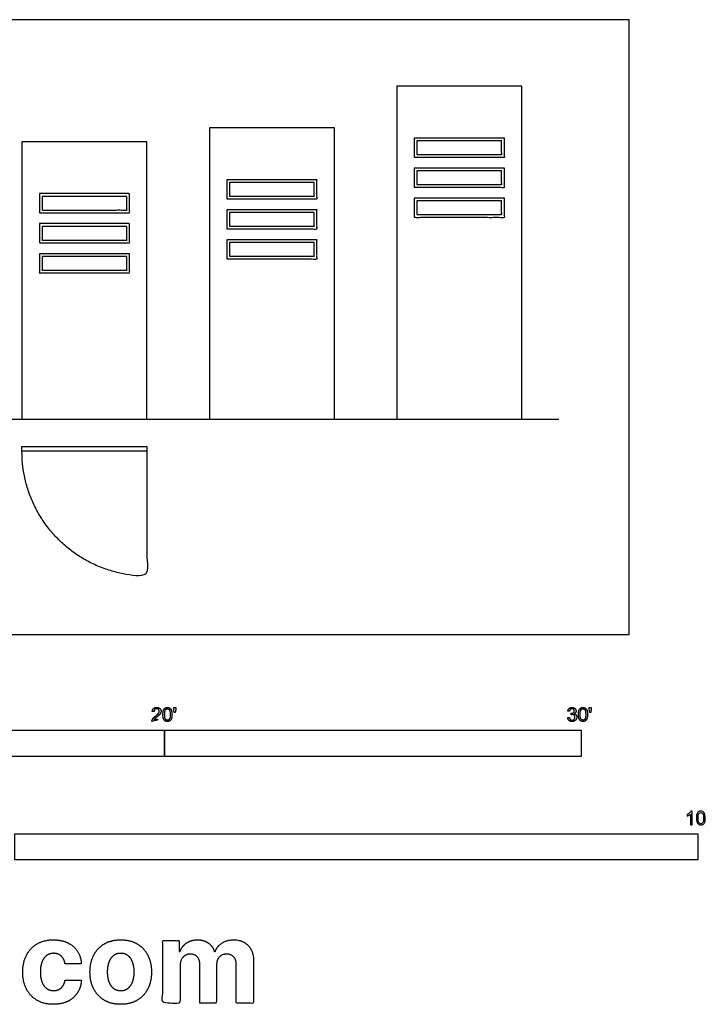
# Model space of a CAD drawing. Units: feet. Extents: x 0 to 33, y -8.9 to 23.4.
# Drawn here: x 16.5 to 33, y -8.9 to 14.8 of the extents above; entities that cross this region are included whole.
import ezdxf

# ---------------------------------------------------------------- set-up
doc = ezdxf.new("R2010")
doc.units = ezdxf.units.FT
doc.header["$MEASUREMENT"] = 0
for name, color, linetype, true_color in [('2D$AG-BUILDINGS', 7, 'Continuous', 0x66ccff), ('2D$AG-DETAILS', 7, 'Continuous', 0x66ffff), ('2D$AG-DETAILS-DIAGRAM', 7, 'Continuous', 0xccff66), ('2D$AG-DIAGRAM', 7, 'Continuous', 0xfecc66), ('2D$N-SYMB', 7, 'Continuous', 0x800040), ('2D$X-DIMENSIONS.COM', 7, 'Continuous', 0x800080), ('2D$X-VPRT', 7, 'Continuous', 0xfb02ff)]:
    doc.layers.add(name, color=color, linetype=linetype, true_color=true_color)

msp = doc.modelspace()

# ---------------------------------------------------------------- linework, layer by layer
at = {"layer": '2D$AG-BUILDINGS'}
for points in [[(25.577, 5.173), (28.577, 5.173), (28.577, 13.173), (25.577, 13.173)], [(21.077, 5.173), (24.077, 5.173), (24.077, 12.173), (21.077, 12.173)], [(16.577, 5.173), (19.577, 5.173), (19.577, 11.84), (16.577, 11.84)], [(16.576, 4.522), (19.577, 4.522), (19.577, 4.407), (16.576, 4.407)]]:
    msp.add_lwpolyline(points, close=True, dxfattribs=at)
for points in [[(26.06, 11.861), (27.077, 11.861), (28.094, 11.861), (28.094, 11.697), (28.094, 11.533), (27.077, 11.533), (26.06, 11.533), (26.06, 11.697), (26.06, 11.861)], [(26.06, 11.139), (27.077, 11.139), (28.094, 11.139), (28.094, 10.975), (28.094, 10.811), (27.077, 10.811), (26.06, 10.811), (26.06, 10.975), (26.06, 11.139)], [(21.56, 10.861), (22.577, 10.861), (23.594, 10.861), (23.594, 10.697), (23.594, 10.533), (22.577, 10.533), (21.56, 10.533), (21.56, 10.697), (21.56, 10.861)], [(17.06, 10.527), (18.077, 10.527), (19.094, 10.527), (19.094, 10.363), (19.094, 10.199), (18.077, 10.199), (17.06, 10.199), (17.06, 10.363), (17.06, 10.527)], [(26.06, 10.417), (27.077, 10.417), (28.094, 10.417), (28.094, 10.253), (28.094, 10.089), (27.077, 10.089), (26.06, 10.089), (26.06, 10.253), (26.06, 10.417)], [(21.56, 10.139), (22.577, 10.139), (23.594, 10.139), (23.594, 9.975), (23.594, 9.811), (22.577, 9.811), (21.56, 9.811), (21.56, 9.975), (21.56, 10.139)], [(17.06, 9.806), (18.077, 9.806), (19.094, 9.806), (19.094, 9.641), (19.094, 9.477), (18.077, 9.477), (17.06, 9.477), (17.06, 9.641), (17.06, 9.806)], [(21.56, 9.417), (22.577, 9.417), (23.594, 9.417), (23.594, 9.253), (23.594, 9.089), (22.577, 9.089), (21.56, 9.089), (21.56, 9.253), (21.56, 9.417)], [(17.06, 9.084), (18.077, 9.084), (19.094, 9.084), (19.094, 8.92), (19.094, 8.756), (18.077, 8.756), (17.06, 8.756), (17.06, 8.92), (17.06, 9.084)]]:
    msp.add_open_spline(points, degree=2, knots=[2, 2, 2, 67.44, 67.44, 77.44, 77.44, 142.88, 142.88, 152.88, 152.88, 152.88], dxfattribs=at)
at = {"layer": '2D$AG-DETAILS'}
for points in [[(25.995, 11.926), (27.077, 11.926), (28.16, 11.926), (28.16, 11.697), (28.16, 11.467), (27.077, 11.467), (25.995, 11.467), (25.995, 11.697), (25.995, 11.926)], [(25.995, 11.204), (27.077, 11.204), (28.16, 11.204), (28.16, 10.975), (28.16, 10.745), (27.077, 10.745), (25.995, 10.745), (25.995, 10.975), (25.995, 11.204)], [(21.495, 10.926), (22.577, 10.926), (23.66, 10.926), (23.66, 10.697), (23.66, 10.467), (22.577, 10.467), (21.495, 10.467), (21.495, 10.697), (21.495, 10.926)], [(16.995, 10.593), (18.077, 10.593), (19.16, 10.593), (19.16, 10.363), (19.16, 10.134), (18.077, 10.134), (16.995, 10.134), (16.995, 10.363), (16.995, 10.593)], [(25.995, 10.483), (27.077, 10.483), (28.16, 10.483), (28.16, 10.253), (28.16, 10.023), (27.077, 10.023), (25.995, 10.023), (25.995, 10.253), (25.995, 10.483)], [(21.495, 10.204), (22.577, 10.204), (23.66, 10.204), (23.66, 9.975), (23.66, 9.745), (22.577, 9.745), (21.495, 9.745), (21.495, 9.975), (21.495, 10.204)], [(16.995, 9.871), (18.077, 9.871), (19.16, 9.871), (19.16, 9.641), (19.16, 9.412), (18.077, 9.412), (16.995, 9.412), (16.995, 9.641), (16.995, 9.871)], [(21.495, 9.483), (22.577, 9.483), (23.66, 9.483), (23.66, 9.253), (23.66, 9.023), (22.577, 9.023), (21.495, 9.023), (21.495, 9.253), (21.495, 9.483)], [(16.995, 9.149), (18.077, 9.149), (19.16, 9.149), (19.16, 8.92), (19.16, 8.69), (18.077, 8.69), (16.995, 8.69), (16.995, 8.92), (16.995, 9.149)]]:
    msp.add_open_spline(points, degree=2, knots=[0, 0, 0, 69.44, 69.44, 83.44, 83.44, 152.88, 152.88, 166.88, 166.88, 166.88], dxfattribs=at)
at = {"layer": '2D$AG-DETAILS-DIAGRAM'}
msp.add_rational_spline([(19.577, 4.407), (19.577, 2.906), (19.577, 1.406), (16.576, 1.406), (16.576, 4.407)], [1, 1, 1, 0.707106781187, 1], degree=2, knots=[0, 0, 0, 71.119889, 71.119889, 182.834924, 182.834924, 182.834924], dxfattribs=at)
at = {"layer": '2D$AG-DIAGRAM'}
msp.add_lwpolyline([(1.691, 5.173), (29.464, 5.173)], dxfattribs=at)
at = {"layer": '2D$N-SYMB'}
for points in [[(10, -2.924), (10, -2.299), (20, -2.299), (20, -2.924)], [(20, -2.924), (20, -2.299), (30, -2.299), (30, -2.924)], [(16.404, -5.409), (16.404, -4.784), (32.808, -4.784), (32.808, -5.409)]]:
    msp.add_lwpolyline(points, close=True, dxfattribs=at)
for points, degree, knots in [([(19.697, -2.083), (19.807, -2.083), (19.917, -2.083), (19.917, -2.063), (19.917, -2.044), (19.836, -2.044), (19.754, -2.044), (19.761, -2.033), (19.771, -2.021), (19.782, -2.01), (19.819, -1.98), (19.863, -1.942), (19.882, -1.921), (19.901, -1.9), (19.909, -1.88), (19.917, -1.861), (19.917, -1.841), (19.917, -1.802), (19.889, -1.775), (19.861, -1.748), (19.813, -1.748), (19.766, -1.748), (19.737, -1.773), (19.709, -1.798), (19.705, -1.845), (19.726, -1.847), (19.747, -1.849), (19.747, -1.818), (19.765, -1.8), (19.783, -1.782), (19.812, -1.782), (19.84, -1.782), (19.858, -1.799), (19.875, -1.816), (19.875, -1.84), (19.875, -1.863), (19.856, -1.889), (19.837, -1.915), (19.782, -1.96), (19.747, -1.988), (19.729, -2.01), (19.71, -2.032), (19.702, -2.055), (19.697, -2.068), (19.697, -2.083)], 2, [0, 0, 0, 0.110089, 0.110089, 0.129743, 0.129743, 0.211429, 0.211429, 1.211429, 1.211429, 2.211429, 2.211429, 3.211429, 3.211429, 4.211429, 4.211429, 5.211429, 5.211429, 6.211429, 6.211429, 7.211429, 7.211429, 8.211429, 8.211429, 9.211429, 9.211429, 10.211429, 10.211429, 11.211429, 11.211429, 12.211429, 12.211429, 13.211429, 13.211429, 14.211429, 14.211429, 15.211429, 15.211429, 16.211429, 16.211429, 17.211429, 17.211429, 18.211429, 18.211429, 19.211429, 19.211429, 19.211429]), ([(19.961, -1.919), (19.961, -2.013), (19.994, -2.054), (20.022, -2.089), (20.07, -2.089), (20.106, -2.089), (20.13, -2.069), (20.154, -2.049), (20.166, -2.013), (20.178, -1.977), (20.178, -1.919), (20.178, -1.869), (20.171, -1.84), (20.163, -1.811), (20.15, -1.79), (20.137, -1.77), (20.117, -1.759), (20.097, -1.748), (20.07, -1.748), (20.033, -1.748), (20.01, -1.768), (19.986, -1.788), (19.973, -1.824), (19.961, -1.86), (19.961, -1.919)], 2, [-12, -12, -12, -11, -11, -10, -10, -9, -9, -8, -8, -7, -7, -6, -6, -5, -5, -4, -4, -3, -3, -2, -2, -1, -1, 0, 0, 0]), ([(20.003, -1.919), (20.003, -2.001), (20.022, -2.028), (20.042, -2.055), (20.07, -2.055), (20.098, -2.055), (20.117, -2.028), (20.136, -2), (20.136, -1.919), (20.136, -1.836), (20.117, -1.809), (20.098, -1.782), (20.069, -1.782), (20.041, -1.782), (20.024, -1.806), (20.003, -1.837), (20.003, -1.919)], 2, [0, 0, 0, 1, 1, 2, 2, 3, 3, 4, 4, 5, 5, 6, 6, 7, 7, 8, 8, 8]), ([(20.232, -1.868), (20.244, -1.868), (20.257, -1.868), (20.262, -1.837), (20.268, -1.806), (20.268, -1.778), (20.268, -1.75), (20.244, -1.75), (20.221, -1.75), (20.221, -1.778), (20.221, -1.806), (20.226, -1.837), (20.232, -1.868)], 2, [-6, -6, -6, -5, -5, -4, -4, -3, -3, -2, -2, -1, -1, 0, 0, 0]), ([(29.68, -1.995), (29.684, -2.037), (29.713, -2.063), (29.742, -2.089), (29.786, -2.089), (29.834, -2.089), (29.866, -2.059), (29.898, -2.028), (29.898, -1.985), (29.898, -1.952), (29.881, -1.931), (29.865, -1.909), (29.836, -1.903), (29.858, -1.892), (29.87, -1.874), (29.881, -1.857), (29.881, -1.835), (29.881, -1.812), (29.869, -1.792), (29.857, -1.772), (29.834, -1.76), (29.811, -1.748), (29.784, -1.748), (29.744, -1.748), (29.718, -1.771), (29.691, -1.794), (29.684, -1.835), (29.704, -1.838), (29.725, -1.842), (29.729, -1.812), (29.745, -1.797), (29.761, -1.782), (29.785, -1.782), (29.809, -1.782), (29.824, -1.797), (29.839, -1.812), (29.839, -1.834), (29.839, -1.863), (29.819, -1.876), (29.798, -1.89), (29.771, -1.89), (29.769, -1.89), (29.765, -1.889), (29.763, -1.907), (29.76, -1.925), (29.778, -1.921), (29.789, -1.921), (29.818, -1.921), (29.836, -1.939), (29.854, -1.957), (29.854, -1.985), (29.854, -2.015), (29.835, -2.035), (29.815, -2.055), (29.786, -2.055), (29.761, -2.055), (29.745, -2.04), (29.728, -2.024), (29.721, -1.99), (29.7, -1.992), (29.68, -1.995)], 2, [-43, -43, -43, -42, -42, -41, -41, -40, -40, -39, -39, -38, -38, -37, -37, -36, -36, -35, -35, -34, -34, -33, -33, -32, -32, -31, -31, -30, -30, -29, -29, -28, -28, -27, -27, -26, -26, -25, -25, -24, -24, -23, -23, -22, -22, -21, -21, -20, -20, -19, -19, -18, -18, -17, -17, -16, -16, -15, -15, -14, -14, -13, -13, -13]), ([(29.938, -1.919), (29.938, -2.013), (29.971, -2.054), (29.999, -2.089), (30.047, -2.089), (30.083, -2.089), (30.107, -2.069), (30.131, -2.049), (30.143, -2.013), (30.155, -1.977), (30.155, -1.919), (30.155, -1.869), (30.148, -1.84), (30.14, -1.811), (30.127, -1.79), (30.114, -1.77), (30.094, -1.759), (30.074, -1.748), (30.047, -1.748), (30.011, -1.748), (29.987, -1.768), (29.963, -1.788), (29.95, -1.824), (29.938, -1.86), (29.938, -1.919)], 2, [-12, -12, -12, -11, -11, -10, -10, -9, -9, -8, -8, -7, -7, -6, -6, -5, -5, -4, -4, -3, -3, -2, -2, -1, -1, 0, 0, 0]), ([(29.98, -1.919), (29.98, -2.001), (30, -2.028), (30.019, -2.055), (30.047, -2.055), (30.075, -2.055), (30.094, -2.028), (30.113, -2), (30.113, -1.919), (30.113, -1.836), (30.094, -1.809), (30.075, -1.782), (30.046, -1.782), (30.018, -1.782), (30.001, -1.806), (29.98, -1.837), (29.98, -1.919)], 2, [0, 0, 0, 1, 1, 2, 2, 3, 3, 4, 4, 5, 5, 6, 6, 7, 7, 8, 8, 8]), ([(30.209, -1.868), (30.221, -1.868), (30.234, -1.868), (30.239, -1.837), (30.245, -1.806), (30.245, -1.778), (30.245, -1.75), (30.222, -1.75), (30.198, -1.75), (30.198, -1.778), (30.198, -1.806), (30.203, -1.837), (30.209, -1.868)], 2, [-6, -6, -6, -5, -5, -4, -4, -3, -3, -2, -2, -1, -1, 0, 0, 0]), ([(32.666, -4.567), (32.653, -4.567), (32.639, -4.567), (32.626, -4.567), (32.626, -4.482), (32.626, -4.396), (32.626, -4.311), (32.616, -4.32), (32.603, -4.33), (32.587, -4.338), (32.571, -4.348), (32.557, -4.356), (32.545, -4.36), (32.545, -4.347), (32.545, -4.334), (32.545, -4.32), (32.567, -4.311), (32.587, -4.297), (32.605, -4.283), (32.62, -4.267), (32.632, -4.253), (32.64, -4.237), (32.649, -4.237), (32.657, -4.237), (32.666, -4.237), (32.666, -4.347), (32.666, -4.457), (32.666, -4.567)], 3, [0, 0, 0, 0, 1, 1, 1, 2, 2, 2, 3, 3, 3, 4, 4, 4, 5, 5, 5, 6, 6, 6, 7, 7, 7, 8, 8, 8, 9, 9, 9, 9]), ([(32.769, -4.405), (32.769, -4.368), (32.773, -4.336), (32.78, -4.312), (32.79, -4.289), (32.802, -4.271), (32.818, -4.257), (32.832, -4.245), (32.854, -4.237), (32.877, -4.237), (32.895, -4.237), (32.909, -4.241), (32.923, -4.249), (32.937, -4.255), (32.946, -4.267), (32.956, -4.279), (32.964, -4.293), (32.972, -4.309), (32.976, -4.328), (32.982, -4.348), (32.984, -4.374), (32.984, -4.405), (32.984, -4.445), (32.98, -4.477), (32.972, -4.5), (32.964, -4.524), (32.952, -4.542), (32.937, -4.556), (32.921, -4.567), (32.901, -4.571), (32.877, -4.571), (32.846, -4.571), (32.82, -4.563), (32.802, -4.54), (32.78, -4.512), (32.769, -4.469), (32.769, -4.405)], 3, [0, 0, 0, 0, 1, 1, 1, 2, 2, 2, 3, 3, 3, 4, 4, 4, 5, 5, 5, 6, 6, 6, 7, 7, 7, 8, 8, 8, 9, 9, 9, 10, 10, 10, 11, 11, 11, 12, 12, 12, 12]), ([(32.81, -4.405), (32.81, -4.461), (32.818, -4.496), (32.83, -4.514), (32.842, -4.532), (32.858, -4.542), (32.877, -4.542), (32.895, -4.542), (32.911, -4.532), (32.923, -4.514), (32.937, -4.496), (32.943, -4.461), (32.943, -4.405), (32.943, -4.352), (32.937, -4.316), (32.923, -4.299), (32.911, -4.281), (32.895, -4.271), (32.875, -4.271), (32.858, -4.271), (32.844, -4.279), (32.832, -4.295), (32.818, -4.314), (32.81, -4.352), (32.81, -4.405)], 3, [0, 0, 0, 0, 1, 1, 1, 2, 2, 2, 3, 3, 3, 4, 4, 4, 5, 5, 5, 6, 6, 6, 7, 7, 7, 8, 8, 8, 8])]:
    msp.add_open_spline(points, degree=degree, knots=knots, dxfattribs=at)
at = {"layer": '2D$X-DIMENSIONS.COM'}
for points, knots in [([(17.333, -8.88), (17.533, -8.88), (17.68, -8.807), (17.826, -8.733), (17.91, -8.603), (17.993, -8.473), (18.003, -8.301), (17.807, -8.301), (17.61, -8.301), (17.599, -8.38), (17.561, -8.436), (17.523, -8.492), (17.466, -8.521), (17.409, -8.551), (17.338, -8.551), (17.241, -8.551), (17.169, -8.498), (17.097, -8.445), (17.057, -8.345), (17.018, -8.244), (17.018, -8.101), (17.018, -7.959), (17.058, -7.859), (17.098, -7.76), (17.169, -7.707), (17.241, -7.655), (17.338, -7.655), (17.452, -7.655), (17.523, -7.724), (17.594, -7.793), (17.61, -7.905), (17.807, -7.905), (18.003, -7.905), (17.994, -7.731), (17.908, -7.602), (17.822, -7.474), (17.675, -7.402), (17.527, -7.331), (17.331, -7.331), (17.104, -7.331), (16.938, -7.429), (16.773, -7.527), (16.684, -7.702), (16.595, -7.876), (16.595, -8.106), (16.595, -8.334), (16.683, -8.509), (16.771, -8.684), (16.937, -8.782), (17.103, -8.88), (17.333, -8.88)], [-28, -28, -28, -27, -27, -26, -26, -25, -25, -24, -24, -23, -23, -22, -22, -21, -21, -20, -20, -19, -19, -18, -18, -17, -17, -16, -16, -15, -15, -14, -14, -13, -13, -12, -12, -11, -11, -10, -10, -9, -9, -8, -8, -7, -7, -6, -6, -5, -5, -4, -4, -3, -3, -3]), ([(18.948, -8.88), (19.176, -8.88), (19.341, -8.783), (19.507, -8.685), (19.597, -8.511), (19.687, -8.337), (19.687, -8.106), (19.687, -7.874), (19.597, -7.7), (19.507, -7.525), (19.341, -7.428), (19.176, -7.331), (18.948, -7.331), (18.721, -7.331), (18.555, -7.428), (18.39, -7.525), (18.3, -7.7), (18.21, -7.874), (18.21, -8.106), (18.21, -8.337), (18.3, -8.511), (18.39, -8.685), (18.555, -8.783), (18.721, -8.88), (18.948, -8.88)], [-12, -12, -12, -11, -11, -10, -10, -9, -9, -8, -8, -7, -7, -6, -6, -5, -5, -4, -4, -3, -3, -2, -2, -1, -1, 0, 0, 0]), ([(20.372, -7.615), (20.363, -7.615), (20.354, -7.615), (20.354, -7.483), (20.354, -7.351), (20.156, -7.351), (19.958, -7.351), (19.958, -8.101), (19.958, -8.851), (20.166, -8.851), (20.374, -8.851), (20.374, -8.4), (20.374, -7.95), (20.374, -7.867), (20.406, -7.805), (20.438, -7.743), (20.494, -7.708), (20.549, -7.674), (20.618, -7.674), (20.721, -7.674), (20.784, -7.739), (20.847, -7.805), (20.847, -7.915), (20.847, -8.383), (20.847, -8.851), (21.048, -8.851), (21.25, -8.851), (21.25, -8.393), (21.25, -7.934), (21.25, -7.817), (21.313, -7.746), (21.377, -7.674), (21.49, -7.674), (21.59, -7.674), (21.656, -7.736), (21.723, -7.799), (21.723, -7.924), (21.723, -8.387), (21.723, -8.851), (21.93, -8.851), (22.138, -8.851), (22.138, -8.346), (22.138, -7.842), (22.138, -7.598), (22.006, -7.464), (21.875, -7.331), (21.665, -7.331), (21.5, -7.331), (21.379, -7.409), (21.259, -7.486), (21.213, -7.615), (21.205, -7.615), (21.197, -7.615), (21.161, -7.484), (21.053, -7.408), (20.944, -7.331), (20.79, -7.331), (20.638, -7.331), (20.528, -7.407), (20.419, -7.483), (20.372, -7.615)], [0, 0, 0, 0.017578, 0.017578, 0.282227, 0.282227, 0.678711, 0.678711, 2.178711, 2.178711, 2.594727, 2.594727, 3.495117, 3.495117, 4.495117, 4.495117, 5.495117, 5.495117, 6.495117, 6.495117, 7.495117, 7.495117, 8.495117, 8.495117, 9.495117, 9.495117, 10.495117, 10.495117, 11.495117, 11.495117, 12.495117, 12.495117, 13.495117, 13.495117, 14.495117, 14.495117, 15.495117, 15.495117, 16.495117, 16.495117, 17.495117, 17.495117, 18.495117, 18.495117, 19.495117, 19.495117, 20.495117, 20.495117, 21.495117, 21.495117, 22.495117, 22.495117, 23.495117, 23.495117, 24.495117, 24.495117, 25.495117, 25.495117, 26.495117, 26.495117, 27.495117, 27.495117, 27.495117]), ([(18.95, -8.558), (19.054, -8.558), (19.123, -8.498), (19.192, -8.439), (19.228, -8.337), (19.264, -8.234), (19.264, -8.103), (19.264, -7.973), (19.228, -7.87), (19.192, -7.768), (19.123, -7.708), (19.054, -7.648), (18.95, -7.648), (18.846, -7.648), (18.775, -7.708), (18.704, -7.768), (18.668, -7.87), (18.633, -7.973), (18.633, -8.103), (18.633, -8.234), (18.668, -8.337), (18.704, -8.439), (18.775, -8.498), (18.846, -8.558), (18.95, -8.558)], [0, 0, 0, 1, 1, 2, 2, 3, 3, 4, 4, 5, 5, 6, 6, 7, 7, 8, 8, 9, 9, 10, 10, 11, 11, 12, 12, 12])]:
    msp.add_open_spline(points, degree=2, knots=knots, dxfattribs=at)
at = {"layer": '2D$X-VPRT'}
msp.add_lwpolyline([(0, 0), (31.155, 0), (31.155, 14.77), (0, 14.77)], close=True, dxfattribs=at)

doc.saveas('drawing.dxf')
